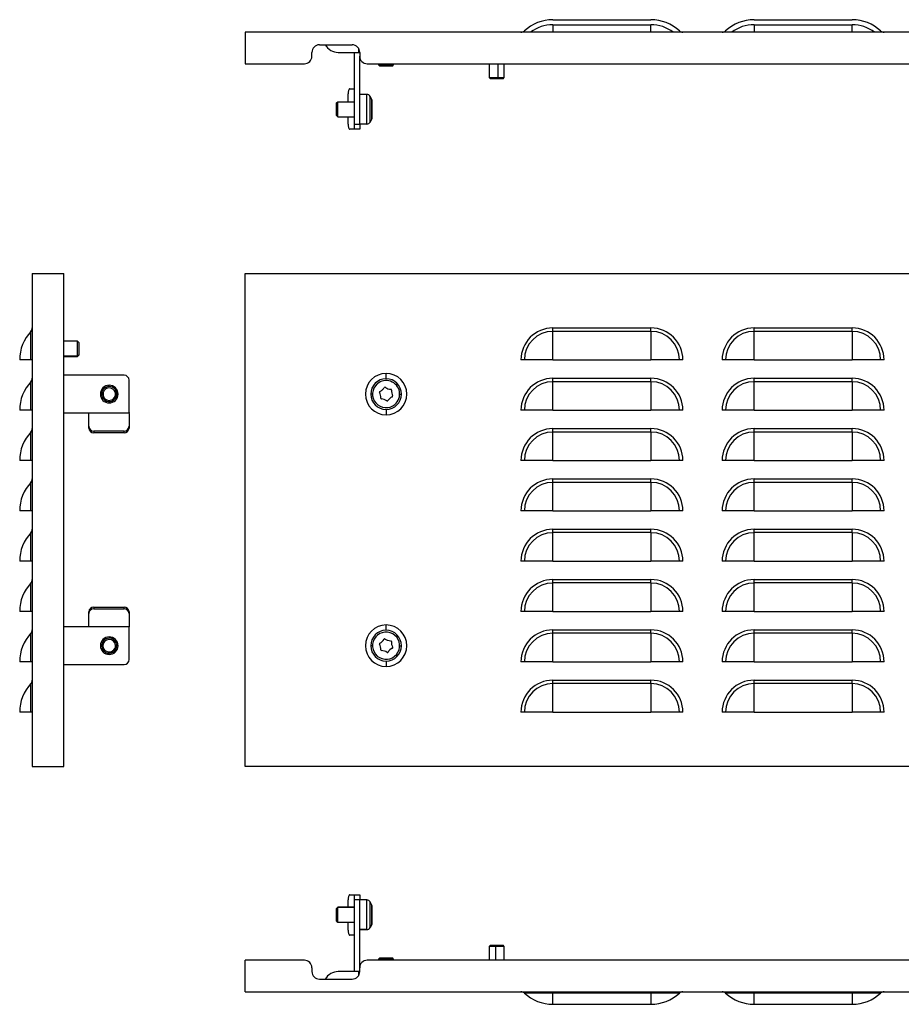
# Model space of a CAD drawing. Units: millimetres. Extents: x 599 to 2033, y -52 to 339.
# Drawn here: x 599 to 949, y -52 to 339 of the extents above; entities that cross this region are included whole.
import ezdxf

# ---------------------------------------------------------------- set-up
doc = ezdxf.new("R2010")
doc.units = ezdxf.units.MM

msp = doc.modelspace()

# ---------------------------------------------------------------- linework, layer by layer
at = {"color": 7, "linetype": 'Continuous'}
for p, q in [((810.79, 339.19), (849.79, 339.19)), ((810.79, 337.19), (849.79, 337.19)), ((810.79, 337.19), (810.79, 334.19)), ((849.79, 334.19), (849.79, 337.19)), ((890.79, 339.19), (929.79, 339.19)), ((890.79, 337.19), (929.79, 337.19)), ((890.79, 337.19), (890.79, 334.19)), ((929.79, 334.19), (929.79, 337.19)), ((1283.49, 334.19), (688.49, 334.19)), ((688.49, 334.19), (688.49, 321.69)), ((717.99, 329.19), (730.99, 329.19)), ((714.99, 324.69), (714.99, 326.19)), ((725.49, 326.19), (733.49, 326.19)), ((731.99, 297.69), (731.99, 326.19)), ((733.49, 327.85), (733.49, 326.19)), ((733.49, 326.19), (733.99, 326.19)), ((733.99, 326.19), (733.99, 324.69)), ((688.49, 321.69), (711.99, 321.69)), ((733.99, 297.69), (733.99, 324.69)), ((736.99, 321.69), (1234.99, 321.69)), ((741.49, 321.69), (741.49, 321.19)), ((741.49, 321.19), (741.99, 320.69)), ((743.59, 321.19), (741.49, 321.19)), ((743.59, 321.69), (743.59, 321.19)), ((743.74, 320.69), (743.59, 321.19)), ((747.49, 321.19), (743.59, 321.19)), ((746.99, 320.69), (747.49, 321.19)), ((747.49, 321.19), (747.49, 321.69)), ((785.49, 321.69), (785.49, 316.19)), ((788.99, 316.19), (788.99, 321.69)), ((791.49, 316.19), (791.49, 321.69)), ((743.74, 320.69), (741.99, 320.69)), ((746.99, 320.69), (743.74, 320.69)), ((785.49, 316.19), (785.99, 315.69)), ((785.49, 316.19), (788.99, 316.19)), ((788.91, 315.69), (785.99, 315.69)), ((788.91, 315.69), (788.99, 316.19)), ((790.99, 315.69), (788.91, 315.69)), ((788.99, 316.19), (791.49, 316.19)), ((790.99, 315.69), (791.49, 316.19)), ((729.38, 306.59), (729.38, 309.69)), ((730.06, 311.69), (731.93, 311.69)), ((731.93, 311.69), (731.99, 311.69)), ((736.83, 309.49), (733.99, 309.49)), ((736.83, 297.69), (736.83, 309.49)), ((724.79, 306.09), (725.29, 306.59)), ((724.79, 301.09), (724.79, 306.09)), ((725.29, 300.59), (725.29, 306.59)), ((725.29, 306.59), (731.99, 306.59)), ((738.16, 298.49), (738.16, 308.68)), ((738.82, 307.41), (738.16, 308.68)), ((738.82, 299.76), (738.82, 307.41)), ((738.99, 300.45), (738.99, 306.72)), ((724.79, 301.09), (725.29, 300.59)), ((725.29, 300.59), (731.99, 300.59)), ((729.38, 297.69), (729.38, 300.59)), ((731.99, 297.69), (733.99, 297.69)), ((731.99, 295.69), (731.99, 297.69)), ((733.99, 297.69), (733.99, 295.69)), ((736.83, 297.69), (733.99, 297.69)), ((738.82, 299.76), (738.16, 298.49)), ((731.93, 295.69), (730.06, 295.69)), ((731.93, 295.69), (731.99, 295.69)), ((733.99, 295.69), (731.99, 295.69)), ((603.81, 238.37), (603.81, 42.37)), ((603.81, 238.37), (616.31, 238.37)), ((616.31, 42.37), (616.31, 238.37)), ((688.49, 42.37), (688.49, 238.37)), ((688.49, 238.37), (1283.49, 238.37)), ((603.28, 203.97), (603.28, 215.3)), ((810.79, 215.3), (810.79, 216.66)), ((810.79, 216.66), (849.79, 216.66)), ((810.79, 203.97), (810.79, 215.3)), ((849.79, 215.3), (810.79, 215.3)), ((849.79, 215.3), (849.79, 216.66)), ((849.79, 215.3), (849.79, 203.97)), ((890.79, 215.3), (890.79, 216.66)), ((890.79, 216.66), (929.79, 216.66)), ((890.79, 203.97), (890.79, 215.3)), ((929.79, 215.3), (890.79, 215.3)), ((929.79, 215.3), (929.79, 216.66)), ((929.79, 215.3), (929.79, 203.97)), ((621.81, 211.37), (616.31, 211.37)), ((622.31, 210.87), (621.81, 211.37)), ((621.81, 205.41), (621.81, 211.37)), ((622.31, 210.87), (622.31, 205.91)), ((603.28, 203.97), (598.81, 203.97)), ((603.81, 203.97), (603.28, 203.97)), ((621.81, 205.41), (616.31, 205.41)), ((616.31, 205.37), (621.81, 205.37)), ((622.31, 205.91), (621.81, 205.41)), ((621.81, 205.37), (622.31, 205.87)), ((621.81, 205.37), (621.81, 205.41)), ((622.31, 205.91), (622.31, 205.87)), ((799.47, 203.97), (798.1, 203.97)), ((810.79, 203.97), (799.47, 203.97)), ((810.79, 203.97), (849.79, 203.97)), ((861.11, 203.97), (849.79, 203.97)), ((862.48, 203.97), (861.11, 203.97)), ((879.47, 203.97), (878.1, 203.97)), ((890.79, 203.97), (879.47, 203.97)), ((890.79, 203.97), (929.79, 203.97)), ((941.11, 203.97), (929.79, 203.97)), ((942.48, 203.97), (941.11, 203.97)), ((640.31, 197.87), (616.31, 197.87)), ((642.31, 183.05), (642.31, 195.87)), ((744.49, 196.49), (744.49, 198.62)), ((810.79, 195.3), (810.79, 196.66)), ((810.79, 196.66), (849.79, 196.66)), ((849.79, 195.3), (849.79, 196.66)), ((890.79, 195.3), (890.79, 196.66)), ((890.79, 196.66), (929.79, 196.66)), ((929.79, 195.3), (929.79, 196.66)), ((603.28, 183.97), (603.28, 195.3)), ((810.79, 183.97), (810.79, 195.3)), ((849.79, 195.3), (810.79, 195.3)), ((849.79, 195.3), (849.79, 183.97)), ((890.79, 183.97), (890.79, 195.3)), ((929.79, 195.3), (890.79, 195.3)), ((929.79, 195.3), (929.79, 183.97)), ((631.94, 189.99), (631.45, 189.91)), ((636.88, 190.76), (637.38, 190.83)), ((739.09, 190.37), (738.37, 190.37)), ((749.89, 190.37), (750.61, 190.37)), ((603.28, 183.97), (598.81, 183.97)), ((603.81, 183.97), (603.28, 183.97)), ((744.49, 184.25), (744.49, 182.13)), ((799.47, 183.97), (798.1, 183.97)), ((810.79, 183.97), (799.47, 183.97)), ((810.79, 183.97), (849.79, 183.97)), ((861.11, 183.97), (849.79, 183.97)), ((862.48, 183.97), (861.11, 183.97)), ((879.47, 183.97), (878.1, 183.97)), ((890.79, 183.97), (879.47, 183.97)), ((890.79, 183.97), (929.79, 183.97)), ((941.11, 183.97), (929.79, 183.97)), ((942.48, 183.97), (941.11, 183.97)), ((616.31, 182.87), (626.31, 182.87)), ((626.31, 182.71), (626.31, 182.87)), ((626.31, 182.87), (642.31, 182.87)), ((626.31, 177.57), (626.31, 182.71)), ((642.31, 183.05), (642.31, 182.87)), ((642.31, 182.71), (642.31, 182.87)), ((642.31, 182.71), (642.31, 177.57)), ((626.31, 176.88), (626.31, 177.57)), ((642.31, 177.57), (642.31, 176.88)), ((810.79, 175.3), (810.79, 176.66)), ((810.79, 176.66), (849.79, 176.66)), ((849.79, 175.3), (849.79, 176.66)), ((890.79, 175.3), (890.79, 176.66)), ((890.79, 176.66), (929.79, 176.66)), ((929.79, 175.3), (929.79, 176.66)), ((603.28, 163.97), (603.28, 175.3)), ((640.31, 175.69), (628.31, 175.69)), ((628.31, 175.69), (628.31, 175)), ((640.31, 175), (628.31, 175)), ((640.31, 175), (640.31, 175.69)), ((810.79, 163.97), (810.79, 175.3)), ((849.79, 175.3), (810.79, 175.3)), ((849.79, 175.3), (849.79, 163.97)), ((890.79, 163.97), (890.79, 175.3)), ((929.79, 175.3), (890.79, 175.3)), ((929.79, 175.3), (929.79, 163.97)), ((603.28, 163.97), (598.81, 163.97)), ((603.81, 163.97), (603.28, 163.97)), ((799.47, 163.97), (798.1, 163.97)), ((810.79, 163.97), (799.47, 163.97)), ((810.79, 163.97), (849.79, 163.97)), ((861.11, 163.97), (849.79, 163.97)), ((862.48, 163.97), (861.11, 163.97)), ((879.47, 163.97), (878.1, 163.97)), ((890.79, 163.97), (879.47, 163.97)), ((890.79, 163.97), (929.79, 163.97)), ((941.11, 163.97), (929.79, 163.97)), ((942.48, 163.97), (941.11, 163.97)), ((810.79, 155.3), (810.79, 156.66)), ((810.79, 156.66), (849.79, 156.66)), ((849.79, 155.3), (849.79, 156.66)), ((890.79, 155.3), (890.79, 156.66)), ((890.79, 156.66), (929.79, 156.66)), ((929.79, 155.3), (929.79, 156.66)), ((603.28, 143.97), (603.28, 155.3)), ((810.79, 143.97), (810.79, 155.3)), ((849.79, 155.3), (810.79, 155.3)), ((849.79, 155.3), (849.79, 143.97)), ((890.79, 143.97), (890.79, 155.3)), ((929.79, 155.3), (890.79, 155.3)), ((929.79, 155.3), (929.79, 143.97)), ((603.28, 143.97), (598.81, 143.97)), ((603.81, 143.97), (603.28, 143.97)), ((799.47, 143.97), (798.1, 143.97)), ((810.79, 143.97), (799.47, 143.97)), ((810.79, 143.97), (849.79, 143.97)), ((861.11, 143.97), (849.79, 143.97)), ((862.48, 143.97), (861.11, 143.97)), ((879.47, 143.97), (878.1, 143.97)), ((890.79, 143.97), (879.47, 143.97)), ((890.79, 143.97), (929.79, 143.97)), ((941.11, 143.97), (929.79, 143.97)), ((942.48, 143.97), (941.11, 143.97)), ((603.28, 123.97), (603.28, 135.3)), ((810.79, 135.3), (810.79, 136.66)), ((810.79, 136.66), (849.79, 136.66)), ((810.79, 123.97), (810.79, 135.3)), ((849.79, 135.3), (810.79, 135.3)), ((849.79, 135.3), (849.79, 136.66)), ((849.79, 135.3), (849.79, 123.97)), ((890.79, 135.3), (890.79, 136.66)), ((890.79, 136.66), (929.79, 136.66)), ((890.79, 123.97), (890.79, 135.3)), ((929.79, 135.3), (890.79, 135.3)), ((929.79, 135.3), (929.79, 136.66)), ((929.79, 135.3), (929.79, 123.97)), ((603.28, 123.97), (598.81, 123.97)), ((603.81, 123.97), (603.28, 123.97)), ((799.47, 123.97), (798.1, 123.97)), ((810.79, 123.97), (799.47, 123.97)), ((810.79, 123.97), (849.79, 123.97)), ((861.11, 123.97), (849.79, 123.97)), ((862.48, 123.97), (861.11, 123.97)), ((879.47, 123.97), (878.1, 123.97)), ((890.79, 123.97), (879.47, 123.97)), ((890.79, 123.97), (929.79, 123.97)), ((941.11, 123.97), (929.79, 123.97)), ((942.48, 123.97), (941.11, 123.97)), ((603.28, 103.97), (603.28, 115.3)), ((810.79, 115.3), (810.79, 116.66)), ((810.79, 116.66), (849.79, 116.66)), ((810.79, 103.97), (810.79, 115.3)), ((849.79, 115.3), (810.79, 115.3)), ((849.79, 115.3), (849.79, 116.66)), ((849.79, 115.3), (849.79, 103.97)), ((890.79, 115.3), (890.79, 116.66)), ((890.79, 116.66), (929.79, 116.66)), ((890.79, 103.97), (890.79, 115.3)), ((929.79, 115.3), (890.79, 115.3)), ((929.79, 115.3), (929.79, 116.66)), ((929.79, 115.3), (929.79, 103.97)), ((628.31, 105.74), (628.31, 105.06)), ((628.31, 105.74), (640.31, 105.74)), ((640.31, 105.06), (640.31, 105.74)), ((603.28, 103.97), (598.81, 103.97)), ((603.81, 103.97), (603.28, 103.97)), ((626.31, 103.18), (626.31, 103.86)), ((626.31, 98.04), (626.31, 103.18)), ((628.31, 105.06), (640.31, 105.06)), ((642.31, 103.86), (642.31, 103.18)), ((642.31, 103.18), (642.31, 98.04)), ((799.47, 103.97), (798.1, 103.97)), ((810.79, 103.97), (799.47, 103.97)), ((810.79, 103.97), (849.79, 103.97)), ((861.11, 103.97), (849.79, 103.97)), ((862.48, 103.97), (861.11, 103.97)), ((879.47, 103.97), (878.1, 103.97)), ((890.79, 103.97), (879.47, 103.97)), ((890.79, 103.97), (929.79, 103.97)), ((941.11, 103.97), (929.79, 103.97)), ((942.48, 103.97), (941.11, 103.97)), ((626.31, 97.87), (616.31, 97.87)), ((626.31, 98.04), (626.31, 97.87)), ((642.31, 97.87), (626.31, 97.87)), ((642.31, 98.04), (642.31, 97.87)), ((642.31, 97.7), (642.31, 97.87)), ((744.49, 96.49), (744.49, 98.62)), ((603.28, 83.97), (603.28, 95.3)), ((642.31, 84.87), (642.31, 97.7)), ((810.79, 95.3), (810.79, 96.66)), ((810.79, 96.66), (849.79, 96.66)), ((810.79, 83.97), (810.79, 95.3)), ((849.79, 95.3), (810.79, 95.3)), ((849.79, 95.3), (849.79, 96.66)), ((849.79, 95.3), (849.79, 83.97)), ((890.79, 95.3), (890.79, 96.66)), ((890.79, 96.66), (929.79, 96.66)), ((890.79, 83.97), (890.79, 95.3)), ((929.79, 95.3), (890.79, 95.3)), ((929.79, 95.3), (929.79, 96.66)), ((929.79, 95.3), (929.79, 83.97)), ((631.92, 90.25), (631.42, 90.23)), ((636.91, 90.49), (637.41, 90.52)), ((739.09, 90.37), (738.37, 90.37)), ((749.89, 90.37), (750.61, 90.37)), ((603.28, 83.97), (598.81, 83.97)), ((603.81, 83.97), (603.28, 83.97)), ((616.31, 82.87), (640.31, 82.87)), ((744.49, 84.25), (744.49, 82.13)), ((799.47, 83.97), (798.1, 83.97)), ((810.79, 83.97), (799.47, 83.97)), ((810.79, 83.97), (849.79, 83.97)), ((861.11, 83.97), (849.79, 83.97)), ((862.48, 83.97), (861.11, 83.97)), ((879.47, 83.97), (878.1, 83.97)), ((890.79, 83.97), (879.47, 83.97)), ((890.79, 83.97), (929.79, 83.97)), ((941.11, 83.97), (929.79, 83.97)), ((942.48, 83.97), (941.11, 83.97)), ((603.28, 63.97), (603.28, 75.3)), ((810.79, 75.3), (810.79, 76.66)), ((810.79, 76.66), (849.79, 76.66)), ((810.79, 63.97), (810.79, 75.3)), ((849.79, 75.3), (810.79, 75.3)), ((849.79, 75.3), (849.79, 76.66)), ((849.79, 75.3), (849.79, 63.97)), ((890.79, 75.3), (890.79, 76.66)), ((890.79, 76.66), (929.79, 76.66)), ((890.79, 63.97), (890.79, 75.3)), ((929.79, 75.3), (890.79, 75.3)), ((929.79, 75.3), (929.79, 76.66)), ((929.79, 75.3), (929.79, 63.97)), ((603.28, 63.97), (598.81, 63.97)), ((603.81, 63.97), (603.28, 63.97)), ((799.47, 63.97), (798.1, 63.97)), ((810.79, 63.97), (799.47, 63.97)), ((810.79, 63.97), (849.79, 63.97)), ((861.11, 63.97), (849.79, 63.97)), ((862.48, 63.97), (861.11, 63.97)), ((879.47, 63.97), (878.1, 63.97)), ((890.79, 63.97), (879.47, 63.97)), ((890.79, 63.97), (929.79, 63.97)), ((941.11, 63.97), (929.79, 63.97)), ((942.48, 63.97), (941.11, 63.97)), ((603.81, 42.37), (616.31, 42.37)), ((1283.49, 42.37), (688.49, 42.37)), ((729.38, -13.56), (729.38, -10.66)), ((730.06, -8.66), (731.93, -8.66)), ((731.93, -8.66), (731.99, -8.66)), ((731.99, -8.66), (733.99, -8.66)), ((731.99, -10.66), (731.99, -8.66)), ((733.99, -10.66), (731.99, -10.66)), ((731.99, -39.16), (731.99, -10.66)), ((733.99, -8.66), (733.99, -10.66)), ((736.83, -10.66), (733.99, -10.66)), ((733.99, -37.66), (733.99, -10.66)), ((736.83, -10.66), (733.99, -10.66)), ((736.83, -10.67), (733.99, -10.67)), ((736.83, -10.67), (736.83, -10.66)), ((736.83, -22.46), (736.83, -10.67)), ((738.82, -12.74), (738.16, -11.47)), ((738.82, -12.74), (738.16, -11.47)), ((738.82, -12.74), (738.16, -11.47)), ((738.16, -21.65), (738.16, -11.47)), ((738.16, -11.47), (738.16, -11.47)), ((725.29, -13.56), (724.79, -14.06)), ((724.79, -14.06), (725.29, -13.56)), ((724.79, -14.06), (725.29, -13.57)), ((724.79, -19.06), (724.79, -14.06)), ((724.79, -14.06), (724.79, -14.06)), ((731.99, -13.56), (725.29, -13.56)), ((725.29, -13.57), (725.29, -13.56)), ((725.29, -13.56), (729.38, -13.56)), ((725.29, -19.56), (725.29, -13.57)), ((725.29, -13.57), (731.99, -13.57)), ((738.82, -20.39), (738.82, -12.74)), ((738.82, -12.74), (738.82, -12.74)), ((738.99, -19.69), (738.99, -13.43)), ((724.79, -19.06), (725.29, -19.56)), ((724.79, -19.06), (725.29, -19.56)), ((725.29, -19.56), (731.99, -19.56)), ((725.29, -19.56), (729.38, -19.56)), ((729.38, -22.66), (729.38, -19.56)), ((733.99, -22.46), (736.83, -22.46)), ((736.83, -22.46), (733.99, -22.46)), ((738.16, -21.65), (738.82, -20.39)), ((738.82, -20.39), (738.16, -21.65)), ((731.93, -24.66), (730.06, -24.66)), ((731.93, -24.66), (731.99, -24.66)), ((785.99, -28.66), (785.49, -29.16)), ((785.49, -29.16), (785.49, -34.66)), ((788, -29.16), (785.49, -29.16)), ((785.99, -28.66), (788.08, -28.66)), ((788.08, -28.66), (788, -29.16)), ((791.49, -29.16), (788, -29.16)), ((788, -29.16), (788, -34.66)), ((788.08, -28.66), (790.99, -28.66)), ((791.49, -29.16), (790.99, -28.66)), ((791.49, -34.66), (791.49, -29.16)), ((711.99, -34.66), (688.49, -34.66)), ((688.49, -47.16), (688.49, -34.66)), ((1234.99, -34.66), (736.99, -34.66)), ((741.99, -33.66), (741.49, -34.16)), ((741.49, -34.16), (741.49, -34.66)), ((741.49, -34.16), (742.54, -34.16)), ((741.99, -33.66), (742.86, -33.66)), ((742.86, -33.66), (742.54, -34.16)), ((742.54, -34.66), (742.54, -34.16)), ((742.54, -34.16), (747.49, -34.16)), ((742.86, -33.66), (746.99, -33.66)), ((747.49, -34.16), (746.99, -33.66)), ((747.49, -34.66), (747.49, -34.16)), ((714.99, -37.66), (714.99, -39.16)), ((733.99, -39.16), (733.99, -37.66)), ((717.99, -42.16), (730.99, -42.16)), ((733.49, -39.16), (725.49, -39.16)), ((733.99, -39.16), (733.49, -39.16)), ((733.49, -39.16), (733.49, -40.82)), ((688.49, -47.16), (1283.49, -47.16)), ((810.79, -47.7), (799.47, -47.7)), ((810.79, -47.7), (810.79, -47.16)), ((849.79, -47.7), (810.79, -47.7)), ((810.79, -52.16), (810.79, -47.7)), ((849.79, -47.7), (849.79, -47.16)), ((861.11, -47.7), (849.79, -47.7)), ((849.79, -47.7), (849.79, -52.16)), ((890.79, -47.7), (879.47, -47.7)), ((890.79, -47.7), (890.79, -47.16)), ((929.79, -47.7), (890.79, -47.7)), ((890.79, -52.16), (890.79, -47.7)), ((929.79, -47.7), (929.79, -47.16)), ((941.11, -47.7), (929.79, -47.7)), ((929.79, -47.7), (929.79, -52.16)), ((810.79, -52.16), (849.79, -52.16)), ((890.79, -52.16), (929.79, -52.16))]:
    msp.add_line(p, q, dxfattribs=at)
at = {"color": 7, "linetype": 'Continuous', "flags": 128}
for points in [[(730.06, 311.69), (729.93, 311.65), (729.8, 311.54), (729.68, 311.35), (729.58, 311.1), (729.49, 310.8), (729.43, 310.45), (729.39, 310.08), (729.38, 309.69)], [(729.38, 297.69), (729.39, 297.3), (729.43, 296.92), (729.49, 296.58), (729.58, 296.27), (729.68, 296.02), (729.8, 295.84), (729.93, 295.73), (730.06, 295.69)], [(730.06, -8.66), (729.93, -8.7), (729.8, -8.81), (729.68, -9), (729.58, -9.25), (729.49, -9.55), (729.43, -9.9), (729.39, -10.27), (729.38, -10.66)], [(729.38, -22.66), (729.39, -23.05), (729.43, -23.43), (729.49, -23.77), (729.58, -24.08), (729.68, -24.32), (729.8, -24.51), (729.93, -24.62), (730.06, -24.66)]]:
    msp.add_lwpolyline(points, dxfattribs=at)
at = {"color": 7, "linetype": 'Continuous'}
for centre, radius, start, end in [((810.79, 322.59), 16.6, 90, 133.0144), ((810.79, 322.59), 14.6, 90, 127.39), ((849.79, 322.59), 16.6, 46.9856, 90), ((849.79, 322.59), 14.6, 52.61, 90), ((890.79, 322.59), 16.6, 90, 133.0144), ((890.79, 322.59), 14.6, 90, 127.39), ((929.79, 322.59), 16.6, 46.9856, 90), ((929.79, 322.59), 14.6, 52.61, 90), ((798.1, 336.19), 2, 270, 313.0144), ((862.48, 336.19), 2, 226.9856, 270), ((878.1, 336.19), 2, 270, 313.0144), ((942.48, 336.19), 2, 226.9856, 270), ((717.99, 326.19), 3, 90, 180), ((725.49, 332.19), 6, 210, 270), ((730.99, 326.19), 3, 0, 90), ((711.99, 324.69), 3, 270, 0), ((736.99, 324.69), 3, 180, 270), ((736.83, 307.99), 1.5, 27.512, 90), ((737.49, 306.72), 1.5, 0, 27.512), ((736.83, 299.19), 1.5, 270, 332.488), ((737.49, 300.45), 1.5, 332.488, 0), ((615.41, 203.97), 16.6, 136.9856, 180), ((601.81, 216.66), 2, 316.9856, 0), ((810.79, 203.97), 12.69, 90, 180), ((810.79, 203.97), 11.32, 90, 180), ((849.79, 203.97), 12.69, 0, 90), ((849.79, 203.97), 11.32, 0, 90), ((890.79, 203.97), 12.69, 90, 180), ((890.79, 203.97), 11.32, 90, 180), ((929.79, 203.97), 12.69, 0, 90), ((929.79, 203.97), 11.32, 0, 90), ((601.81, 196.66), 2, 316.9856, 0), ((640.31, 195.87), 2, 0, 90), ((744.49, 190.37), 8.24, 90, 270), ((744.49, 190.37), 6.12, 90, 180), ((744.49, 190.37), 5.4, 310.6396, 130.6396), ((744.49, 190.37), 8.24, 270, 90), ((744.49, 190.37), 6.12, 0, 90), ((810.79, 183.97), 12.69, 90, 180), ((849.79, 183.97), 12.69, 0, 90), ((890.79, 183.97), 12.69, 90, 180), ((929.79, 183.97), 12.69, 0, 90), ((615.41, 183.97), 16.6, 136.9856, 180), ((634.41, 190.37), 3.5, 0, 180), ((634.41, 190.37), 3, 8.8147, 188.8147), ((634.41, 190.37), 2.5, 8.8147, 188.8147), ((744.49, 190.37), 5.4, 130.6396, 310.6396), ((740.32, 195.23), 4.15, 294.6763, 310.6396), ((740.32, 195.23), 4.15, 310.6396, 326.6029), ((744.04, 192.78), 0.3, 54.6763, 146.6029), ((746.62, 196.42), 4.15, 234.6763, 266.6029), ((746.35, 191.97), 0.3, 354.6763, 86.6029), ((750.79, 191.56), 4.15, 174.6763, 206.6029), ((810.79, 183.97), 11.32, 90, 180), ((849.79, 183.97), 11.32, 0, 90), ((890.79, 183.97), 11.32, 90, 180), ((929.79, 183.97), 11.32, 0, 90), ((634.41, 190.37), 3.5, 180, 0), ((634.41, 190.37), 3, 188.8147, 8.8147), ((634.41, 190.37), 2.5, 188.8147, 8.8147), ((744.49, 190.37), 6.12, 180, 270), ((742.18, 191.19), 0.3, 114.6763, 206.6029), ((738.2, 189.19), 4.15, 354.6763, 26.6029), ((742.63, 188.78), 0.3, 174.6763, 266.6029), ((742.37, 184.33), 4.15, 54.6763, 86.6029), ((744.49, 190.37), 6.12, 270, 0), ((748.66, 185.51), 4.15, 114.6763, 146.6029), ((746.8, 189.56), 0.3, 294.6763, 310.6396), ((746.8, 189.56), 0.3, 310.6396, 26.6029), ((744.94, 187.97), 0.3, 234.6763, 310.6396), ((744.94, 187.97), 0.3, 310.6396, 326.6029), ((601.81, 176.66), 2, 316.9856, 0), ((628.25, 177.63), 1.94, 181.8362, 271.7254), ((628.25, 176.94), 1.94, 181.8362, 271.7254), ((640.37, 177.63), 1.94, 268.2746, 358.1638), ((640.37, 176.94), 1.94, 268.2746, 358.1638), ((810.79, 163.97), 12.69, 90, 180), ((849.79, 163.97), 12.69, 0, 90), ((890.79, 163.97), 12.69, 90, 180), ((929.79, 163.97), 12.69, 0, 90), ((615.41, 163.97), 16.6, 136.9856, 180), ((810.79, 163.97), 11.32, 90, 180), ((849.79, 163.97), 11.32, 0, 90), ((890.79, 163.97), 11.32, 90, 180), ((929.79, 163.97), 11.32, 0, 90), ((601.81, 156.66), 2, 316.9856, 0), ((810.79, 143.97), 12.69, 90, 180), ((849.79, 143.97), 12.69, 0, 90), ((890.79, 143.97), 12.69, 90, 180), ((929.79, 143.97), 12.69, 0, 90), ((615.41, 143.97), 16.6, 136.9856, 180), ((810.79, 143.97), 11.32, 90, 180), ((849.79, 143.97), 11.32, 0, 90), ((890.79, 143.97), 11.32, 90, 180), ((929.79, 143.97), 11.32, 0, 90), ((615.41, 123.97), 16.6, 136.9856, 180), ((601.81, 136.66), 2, 316.9856, 0), ((810.79, 123.97), 12.69, 90, 180), ((810.79, 123.97), 11.32, 90, 180), ((849.79, 123.97), 12.69, 0, 90), ((849.79, 123.97), 11.32, 0, 90), ((890.79, 123.97), 12.69, 90, 180), ((890.79, 123.97), 11.32, 90, 180), ((929.79, 123.97), 12.69, 0, 90), ((929.79, 123.97), 11.32, 0, 90), ((615.41, 103.97), 16.6, 136.9856, 180), ((601.81, 116.66), 2, 316.9856, 0), ((810.79, 103.97), 12.69, 90, 180), ((810.79, 103.97), 11.32, 90, 180), ((849.79, 103.97), 12.69, 0, 90), ((849.79, 103.97), 11.32, 0, 90), ((890.79, 103.97), 12.69, 90, 180), ((890.79, 103.97), 11.32, 90, 180), ((929.79, 103.97), 12.69, 0, 90), ((929.79, 103.97), 11.32, 0, 90), ((628.25, 103.8), 1.94, 88.2746, 178.1638), ((640.37, 103.8), 1.94, 1.8362, 91.7254), ((628.25, 103.12), 1.94, 88.2746, 178.1638), ((640.37, 103.12), 1.94, 1.8362, 91.7254), ((744.49, 90.37), 8.24, 90, 270), ((744.49, 90.37), 8.24, 270, 90), ((615.41, 83.97), 16.6, 136.9856, 180), ((601.81, 96.66), 2, 316.9856, 0), ((744.49, 90.37), 6.12, 90, 180), ((744.49, 90.37), 5.4, 72.5428, 252.5428), ((744.49, 90.37), 5.4, 252.5428, 72.5428), ((744.49, 90.37), 6.12, 0, 90), ((810.79, 83.97), 12.69, 90, 180), ((810.79, 83.97), 11.32, 90, 180), ((849.79, 83.97), 12.69, 0, 90), ((849.79, 83.97), 11.32, 0, 90), ((890.79, 83.97), 12.69, 90, 180), ((890.79, 83.97), 11.32, 90, 180), ((929.79, 83.97), 12.69, 0, 90), ((929.79, 83.97), 11.32, 0, 90), ((634.41, 90.37), 3.5, 0, 180), ((634.41, 90.37), 3.5, 180, 0), ((634.41, 90.37), 3, 2.7471, 182.7471), ((634.41, 90.37), 3, 182.7471, 2.7471), ((634.41, 90.37), 2.5, 2.7471, 182.7471), ((634.41, 90.37), 2.5, 182.7471, 2.7471), ((744.49, 90.37), 6.12, 180, 270), ((742.16, 91.11), 0.3, 116.5795, 208.5061), ((738.24, 88.98), 4.15, 356.5795, 28.5061), ((740.16, 95.09), 4.15, 296.5795, 328.5061), ((743.96, 92.76), 0.3, 56.5795, 148.5061), ((746.41, 96.48), 4.15, 236.5795, 252.5428), ((744.49, 90.37), 6.12, 270, 0), ((746.41, 96.48), 4.15, 252.5428, 268.5061), ((746.3, 92.03), 0.3, 356.5795, 88.5061), ((750.74, 91.76), 4.15, 176.5795, 208.5061), ((742.69, 88.72), 0.3, 176.5795, 252.5428), ((742.69, 88.72), 0.3, 252.5428, 268.5061), ((742.57, 84.26), 4.15, 56.5795, 88.5061), ((745.02, 87.98), 0.3, 236.5795, 252.5428), ((745.02, 87.98), 0.3, 252.5428, 328.5061), ((748.82, 85.65), 4.15, 116.5795, 148.5061), ((746.83, 89.64), 0.3, 296.5795, 28.5061), ((640.31, 84.87), 2, 270, 0), ((615.41, 63.97), 16.6, 136.9856, 180), ((601.81, 76.66), 2, 316.9856, 0), ((810.79, 63.97), 12.69, 90, 180), ((810.79, 63.97), 11.32, 90, 180), ((849.79, 63.97), 12.69, 0, 90), ((849.79, 63.97), 11.32, 0, 90), ((890.79, 63.97), 12.69, 90, 180), ((890.79, 63.97), 11.32, 90, 180), ((929.79, 63.97), 12.69, 0, 90), ((929.79, 63.97), 11.32, 0, 90), ((736.83, -12.16), 1.5, 27.512, 90), ((736.83, -12.17), 1.5, 27.5586, 90.0144), ((737.49, -13.43), 1.5, 0, 27.512), ((737.5, -13.43), 1.5, 0.0015, 27.5424), ((736.83, -20.96), 1.5, 270, 332.488), ((737.49, -19.69), 1.5, 332.488, 0), ((711.99, -37.66), 3, 0, 90), ((736.99, -37.66), 3, 90, 180), ((717.99, -39.16), 3, 180, 270), ((725.49, -45.16), 6, 90, 150), ((730.99, -39.16), 3, 270, 0), ((798.1, -49.16), 2, 46.9856, 90), ((810.79, -35.56), 16.6, 226.9856, 270), ((849.79, -35.56), 16.6, 270, 313.0144), ((862.48, -49.16), 2, 90, 133.0144), ((878.1, -49.16), 2, 46.9856, 90), ((890.79, -35.56), 16.6, 226.9856, 270), ((929.79, -35.56), 16.6, 270, 313.0144), ((942.48, -49.16), 2, 90, 133.0144)]:
    msp.add_arc(centre, radius, start, end, dxfattribs=at)

doc.saveas('drawing.dxf')
